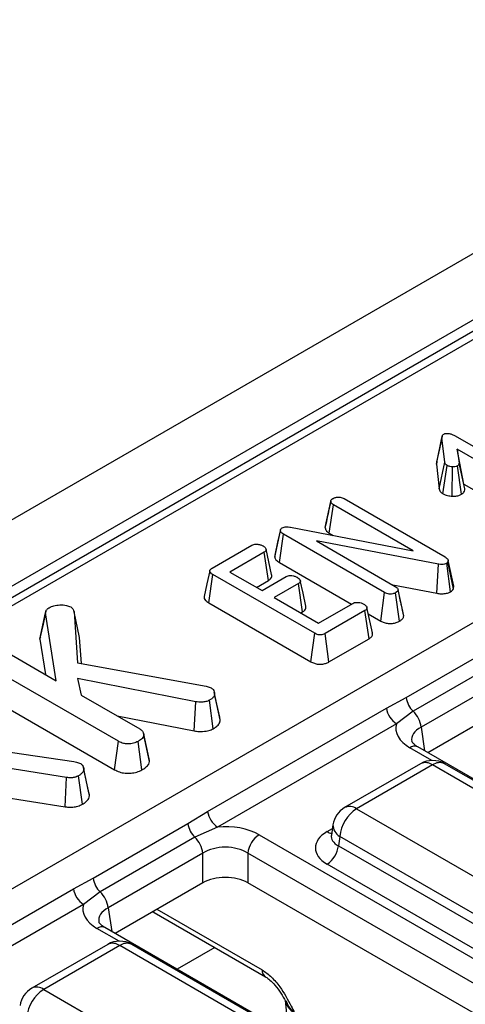
# Model space of a CAD drawing. Units: millimetres. Extents: x 3 to 419, y -29 to 291.
# Drawn here: x 279 to 284, y 124 to 137 of the extents above; entities that cross this region are included whole.
import ezdxf

# ---------------------------------------------------------------- set-up
doc = ezdxf.new("R2010")
doc.units = ezdxf.units.MM

msp = doc.modelspace()

# ---------------------------------------------------------------- linework, layer by layer
at = {"color": 7, "linetype": 'Continuous', "lineweight": 25}
for p, q in [((378.099016, 187.619768), (236.819081, 106.060597)), ((378.605983, 187.084581), (237.326048, 105.525411)), ((294.008008, 138.101832), (251.934981, 113.81359)), ((255.156147, 112.028294), (297.224828, 136.314026)), ((284.245837, 131.2993), (285.513732, 130.56736)), ((284.020651, 130.939105), (284.091158, 131.267237)), ((284.124901, 130.962635), (284.091158, 131.267237)), ((285.379955, 130.490132), (284.279282, 131.125538)), ((284.279282, 131.125538), (284.305559, 130.953154)), ((284.366541, 130.690966), (284.279282, 131.125538)), ((284.025334, 130.970093), (284.020651, 130.939105)), ((284.020651, 130.939105), (284.05479, 130.630926)), ((284.05479, 130.630926), (284.124901, 130.962635)), ((284.10285, 130.56963), (284.154762, 130.924022)), ((284.218763, 130.538575), (284.223143, 130.905921)), ((284.335685, 130.562134), (284.285851, 130.917643)), ((284.375945, 130.629277), (284.305559, 130.953154)), ((284.366541, 130.690966), (285.33085, 130.134282)), ((284.375945, 130.629277), (284.366541, 130.690966)), ((282.627453, 130.14465), (282.698444, 130.472549)), ((282.699244, 130.477382), (282.672032, 130.350541)), ((282.680608, 130.075548), (282.73159, 130.430315)), ((283.730438, 129.853693), (282.73159, 130.430315)), ((282.864769, 130.507888), (284.12938, 129.777844)), ((281.997568, 129.775387), (282.067781, 130.106062)), ((282.056336, 129.707785), (282.107198, 130.062621)), ((283.373002, 129.331888), (282.107198, 130.062621)), ((282.193496, 130.150365), (283.730438, 129.853693)), ((282.680608, 130.075548), (282.730599, 130.046689)), ((281.212863, 129.635972), (281.712735, 129.924542)), ((284.045769, 129.688549), (282.518383, 129.979705)), ((282.518383, 129.979705), (283.507078, 129.408943)), ((281.866817, 129.836971), (281.437118, 129.588912)), ((281.917779, 129.482193), (281.866817, 129.836971)), ((282.056336, 129.707785), (282.958123, 129.187194)), ((284.02577, 129.322866), (284.045769, 129.688549)), ((284.198968, 129.342672), (284.149685, 129.698547)), ((284.169095, 129.735265), (284.166109, 129.714924)), ((284.235701, 129.380195), (284.166109, 129.714924)), ((284.240232, 129.411056), (284.169095, 129.735265)), ((281.170831, 129.203982), (281.221224, 129.559089)), ((282.498077, 128.821977), (281.221224, 129.559089)), ((281.437118, 129.588912), (281.838449, 129.357228)), ((281.76988, 129.396812), (281.917779, 129.482193)), ((281.838449, 129.357228), (282.142434, 129.532715)), ((282.295322, 129.444454), (281.991337, 129.268968)), ((282.346479, 129.089788), (282.295322, 129.444454)), ((283.47398, 129.42805), (284.02577, 129.322866)), ((283.323848, 128.976066), (283.373002, 129.331888)), ((283.560782, 128.974296), (283.510661, 129.329647)), ((283.573034, 129.221586), (283.540583, 129.371776)), ((283.612274, 129.040365), (283.541418, 129.367054)), ((284.235701, 129.380195), (284.240232, 129.411056)), ((281.170831, 129.203982), (282.448809, 128.466221)), ((281.991337, 129.268968), (282.545556, 128.949024)), ((282.545556, 128.949024), (282.975255, 129.197084)), ((279.057185, 128.748743), (279.127865, 129.076284)), ((279.262896, 128.228468), (279.127865, 129.076284)), ((279.485301, 129.091971), (279.530032, 128.454118)), ((279.555505, 128.770838), (279.485301, 129.091971)), ((282.324099, 129.076869), (282.346479, 129.089788)), ((283.126948, 129.108134), (282.627076, 128.819564)), ((283.177965, 128.753387), (283.126948, 129.108134)), ((283.21958, 128.827506), (283.150141, 129.146982)), ((283.167697, 129.06621), (283.323848, 128.976066)), ((282.448809, 128.466221), (282.498077, 128.821977)), ((282.67654, 128.463921), (282.627076, 128.819564)), ((279.057185, 128.748743), (279.127609, 128.306568)), ((279.578336, 128.445281), (279.555505, 128.770838)), ((282.67654, 128.463921), (283.177965, 128.753387)), ((283.642977, 128.01743), (284.828148, 128.701615)), ((278.54719, 128.641637), (279.262896, 128.228468)), ((280.040893, 127.470429), (278.280472, 128.486699)), ((279.530032, 128.454118), (281.140791, 128.159446)), ((284.916062, 128.5298), (283.730891, 127.845616)), ((285.014406, 128.331516), (283.829235, 127.647331)), ((281.009104, 127.96517), (279.527106, 128.256463)), ((279.527106, 128.256463), (279.573092, 128.049396)), ((278.229644, 128.131843), (279.991716, 127.11462)), ((281.140791, 128.159446), (281.203499, 128.138208)), ((281.240131, 128.091662), (281.239669, 128.093788)), ((279.573092, 128.049396), (280.309283, 127.624402)), ((280.990858, 127.599128), (281.009104, 127.96517)), ((281.228054, 127.627622), (281.178833, 127.983511)), ((281.314189, 127.737568), (281.243632, 128.063876)), ((283.395396, 127.884833), (283.642977, 128.01743)), ((285.014406, 127.96085), (283.915314, 127.326358)), ((281.156023, 126.592071), (283.395396, 127.884833)), ((283.730891, 127.845616), (283.520895, 127.689903)), ((280.023801, 127.789207), (280.990858, 127.599128)), ((281.314189, 127.737568), (281.308176, 127.773464)), ((283.520895, 127.689903), (281.281522, 126.397141)), ((279.991716, 127.11462), (280.040893, 127.470429)), ((280.335436, 127.112375), (280.285872, 127.468016)), ((280.357473, 127.560586), (280.355074, 127.571629)), ((280.424422, 127.252439), (280.358033, 127.558012)), ((280.43023, 127.217532), (280.35945, 127.545726)), ((278.539414, 127.355649), (279.481287, 127.218811)), ((283.788343, 127.399657), (283.786237, 127.400822)), ((303.782555, 115.857244), (283.788343, 127.399657)), ((279.481287, 127.218811), (279.516404, 127.209158)), ((279.516404, 127.209158), (279.565734, 127.191782)), ((279.389316, 127.017054), (278.262245, 127.195643)), ((279.602983, 127.144117), (279.602785, 127.145029)), ((279.67827, 126.789705), (279.607539, 127.11745)), ((283.823895, 127.189536), (282.872684, 126.640413)), ((283.973883, 127.174683), (283.022672, 126.625561)), ((291.996161, 122.54352), (283.973883, 127.174683)), ((292.146149, 122.558373), (284.123871, 127.189536)), ((279.373507, 126.65072), (279.389316, 127.017054)), ((279.590154, 126.682123), (279.541069, 127.03805)), ((278.496369, 126.789706), (279.373507, 126.65072)), ((280.910776, 126.440165), (281.156023, 126.592071)), ((283.022672, 126.625561), (291.044951, 121.994398)), ((279.725605, 125.75598), (280.910776, 126.440165)), ((281.281522, 126.397141), (280.99869, 126.26835)), ((282.726058, 126.425544), (282.706117, 126.293945)), ((280.99869, 126.26835), (279.813519, 125.584165)), ((281.80145, 126.30047), (301.795662, 114.758057)), ((282.706021, 126.2977), (282.705735, 126.292815)), ((282.811347, 126.279953), (282.793583, 126.162716)), ((290.833626, 121.648791), (282.811347, 126.279953)), ((282.793583, 126.162716), (290.833626, 121.521298)), ((281.097034, 126.070065), (279.911863, 125.38588)), ((281.097034, 125.6994), (281.097034, 126.070065)), ((301.654779, 114.527652), (281.660567, 126.070065)), ((281.660567, 126.070065), (281.660567, 125.6994)), ((290.692743, 121.290893), (282.6527, 125.932311)), ((279.478025, 125.623383), (279.725605, 125.75598)), ((273.32128, 122.06917), (279.478025, 125.623383)), ((281.097034, 125.6994), (279.997942, 125.064908)), ((301.512232, 114.239278), (281.660567, 125.6994)), ((279.813519, 125.584165), (279.603524, 125.428453)), ((279.603524, 125.428453), (273.446779, 121.87424)), ((280.487629, 125.326397), (281.881707, 124.521613)), ((279.870972, 125.138206), (279.868866, 125.139372)), ((299.865184, 113.595793), (279.870972, 125.138206)), ((279.906523, 124.928085), (278.955313, 124.378963)), ((280.056511, 124.913233), (279.105301, 124.364111)), ((288.07879, 120.28207), (280.056511, 124.913233)), ((288.228777, 120.296922), (280.206499, 124.928085)), ((279.105301, 124.364111), (287.127579, 119.732948)), ((282.12919, 124.226723), (282.165794, 123.872337))]:
    msp.add_line(p, q, dxfattribs=at)
at = {"color": 1, "linetype": 'Continuous', "lineweight": 25}
for p, q in [((294.157996, 138.08698), (258.409885, 117.450035)), ((283.829235, 127.647331), (283.874281, 127.350046)), ((283.965759, 127.229611), (283.688352, 127.389755)), ((282.6527, 126.338962), (282.718713, 126.377071)), ((279.911863, 125.38588), (279.95691, 125.088595)), ((280.523011, 125.368023), (281.840364, 124.607532)), ((280.47215, 125.338662), (280.487629, 125.326397)), ((280.048388, 124.96816), (279.77098, 125.128304)), ((281.24736, 124.887814), (280.776036, 124.615724))]:
    msp.add_line(p, q, dxfattribs=at)
at = {"color": 7, "linetype": 'Continuous', "lineweight": 25, "flags": 128}
for points in [[(284.092999, 131.290552), (284.058153, 131.130374), (284.023307, 130.970198)], [(282.06855, 130.120334), (282.034035, 129.961204), (281.999521, 129.802075)], [(281.95808, 129.556182), (281.923385, 129.715845), (281.888689, 129.875509)], [(281.183761, 129.604403), (281.148651, 129.443006), (281.113541, 129.281607)], [(282.386354, 129.16327), (282.35164, 129.322993), (282.316925, 129.482718)], [(279.131569, 129.097698), (279.097035, 128.938516), (279.062502, 128.779334)], [(281.30934, 127.773531), (281.274504, 127.933659), (281.240437, 128.090257)], [(279.672017, 126.826181), (279.637402, 126.985601), (279.603764, 127.14052)]]:
    msp.add_lwpolyline(points, dxfattribs=at)
at = {"color": 7, "linetype": 'Continuous', "lineweight": 25}
for centre, radius, start, end in [((283.931002, 128.056408), 0.290651, 187.7068145, 226.488938), ((283.673759, 127.926184), 0.281417, 188.449348, 237.0987558), ((283.511021, 127.613035), 0.320057, 6.1513003, 46.6091933), ((283.973883, 126.929721), 0.3, 60.0026883, 119.9973117), ((281.434386, 126.633421), 0.281417, 188.449348, 237.0987558), ((283.022672, 126.380599), 0.3, 119.9973117, 171.3837105), ((283.275188, 126.233746), 0.466137, 122.8008629, 174.3110006), ((281.198802, 126.479142), 0.290651, 187.7068145, 226.488938), ((280.778821, 126.03577), 0.320057, 6.1513003, 46.6091933), ((281.969794, 126.03926), 0.310758, 122.8008629, 174.3110006), ((282.484356, 126.193521), 0.310758, 302.8008629, 354.3110006), ((280.013631, 125.794957), 0.290651, 187.7068145, 226.488938), ((279.756388, 125.664733), 0.281417, 188.449348, 237.0987558), ((279.593649, 125.351585), 0.320057, 6.1513003, 46.6091933), ((280.056511, 124.66827), 0.3, 60.0026883, 119.9973117), ((279.105301, 124.119148), 0.3, 119.9973117, 171.3837105), ((279.357817, 123.972295), 0.466137, 122.8008629, 174.3110006)]:
    msp.add_arc(centre, radius, start, end, dxfattribs=at)
at = {"color": 1, "linetype": 'Continuous', "lineweight": 25}
for centre, radius, start, end in [((283.747126, 127.308336), 0.100416, 67.076778, 125.8245712), ((283.886194, 127.053909), 0.14925, 54.0181846, 114.671357), ((284.061572, 127.053909), 0.14925, 65.328643, 125.9818154), ((282.934983, 126.504787), 0.14925, 54.0181846, 114.671357), ((282.88553, 126.421188), 0.159531, 178.4354213, 242.2896185), ((282.720978, 126.448482), 0.12906, 238.0593296, 265.1420467), ((279.829754, 125.046886), 0.100416, 67.076778, 125.8245712), ((279.968822, 124.792459), 0.14925, 54.0181846, 114.671357), ((280.1442, 124.792459), 0.14925, 65.328643, 125.9818154), ((281.937353, 124.601382), 0.097184, 176.3721374, 235.6190978), ((279.017612, 124.243337), 0.14925, 54.0181846, 114.671357)]:
    msp.add_arc(centre, radius, start, end, dxfattribs=at)
at = {"color": 7, "linetype": 'Continuous', "lineweight": 25}
for centre, major_axis, ratio, start_param, end_param in [((284.117471, 127.633745), (0.604575, 0), 0.572919093, 2.978742285, 3.923192719), ((281.378801, 126.052745), (0.6, 0), 0.581689643, 0.789196262, 1.733646696), ((283.010299, 126.135637), (0.503813, 0), 0.572919093, 2.359992588, 3.923192719), ((281.378801, 125.889436), (0.4, 0), 0.636206991, 0.789196262, 2.352396392), ((281.378801, 125.53425), (0.4, 0), 0.581689643, 0.789196262, 2.352396392), ((280.2001, 125.372295), (0.604575, 0), 0.572919093, 2.978742285, 3.923192719)]:
    msp.add_ellipse(centre, major_axis=major_axis, ratio=ratio, start_param=start_param, end_param=end_param, dxfattribs=at)
at = {"color": 1, "linetype": 'Continuous', "lineweight": 25}
for centre, major_axis, ratio, start_param, end_param in [((284.117471, 127.470437), (0.405743, -0.029559), 0.566593948, 2.401246793, 3.278701678), ((283.010299, 126.298945), (0.304875, 0.029433), 0.563643706, 2.982048719, 3.868830985), ((280.2001, 125.208987), (0.405743, -0.029559), 0.566593948, 2.401246793, 3.278701678), ((282.53143, 124.225638), (0.402747, -0.023782), 0.587332179, 3.241609214, 3.963318126)]:
    msp.add_ellipse(centre, major_axis=major_axis, ratio=ratio, start_param=start_param, end_param=end_param, dxfattribs=at)
at = {"color": 7, "linetype": 'Continuous', "lineweight": 25}
for points, knots in [([(284.091158, 131.267237), (284.091115, 131.275509), (284.091049, 131.288259), (284.09882, 131.305778), (284.109465, 131.313063), (284.115047, 131.316883)], [0, 0, 0, 0, 0.467674166, 0.720888016, 1, 1, 1, 1]), ([(284.115047, 131.316883), (284.119443, 131.318758), (284.131056, 131.323709), (284.151624, 131.324822), (284.165956, 131.32494), (284.171484, 131.324985)], [0, 0, 0, 0, 0.272358132, 0.7193498, 1, 1, 1, 1]), ([(284.171484, 131.324985), (284.184919, 131.322521), (284.205662, 131.318717), (284.229126, 131.30839), (284.240241, 131.302344), (284.245837, 131.2993)], [0, 0, 0, 0, 0.477216374, 0.736775101, 1, 1, 1, 1]), ([(284.154762, 130.924022), (284.147354, 130.929484), (284.135973, 130.937877), (284.128479, 130.951651), (284.126101, 130.95895), (284.124901, 130.962635)], [0, 0, 0, 0, 0.479942181, 0.737393956, 1, 1, 1, 1]), ([(284.223143, 130.905921), (284.211179, 130.907132), (284.192647, 130.909008), (284.169902, 130.916132), (284.15987, 130.921359), (284.154762, 130.924022)], [0, 0, 0, 0, 0.471955746, 0.731078843, 1, 1, 1, 1]), ([(284.285851, 130.917643), (284.279908, 130.914921), (284.265276, 130.908218), (284.242088, 130.905988), (284.227146, 130.905935), (284.223143, 130.905921)], [0, 0, 0, 0, 0.333670112, 0.821484848, 1, 1, 1, 1]), ([(284.305559, 130.953154), (284.305619, 130.947247), (284.305724, 130.936938), (284.296956, 130.924709), (284.288854, 130.919554), (284.285851, 130.917643)], [0, 0, 0, 0, 0.457936505, 0.79905587, 1, 1, 1, 1]), ([(284.05479, 130.630926), (284.057283, 130.623018), (284.063737, 130.60255), (284.084963, 130.582692), (284.100723, 130.571183), (284.10285, 130.56963)], [0, 0, 0, 0, 0.352605069, 0.912630108, 1, 1, 1, 1]), ([(284.10285, 130.56963), (284.111435, 130.565131), (284.136733, 130.551875), (284.178081, 130.541603), (284.209595, 130.539257), (284.218763, 130.538575)], [0, 0, 0, 0, 0.266988495, 0.786775607, 1, 1, 1, 1]), ([(284.218763, 130.538575), (284.228859, 130.538634), (284.257733, 130.538805), (284.30033, 130.545194), (284.325298, 130.557157), (284.335685, 130.562134)], [0, 0, 0, 0, 0.238940761, 0.683375486, 1, 1, 1, 1]), ([(284.335685, 130.562134), (284.346756, 130.570147), (284.368694, 130.586026), (284.377226, 130.61083), (284.376241, 130.625014), (284.375945, 130.629277)], [0, 0, 0, 0, 0.4161048237, 0.8245196298, 1, 1, 1, 1]), ([(282.698444, 130.472549), (282.699888, 130.479117), (282.70279, 130.492314), (282.717524, 130.504005), (282.726139, 130.509508), (282.727111, 130.510129)], [0, 0, 0, 0, 0.467793796, 0.939964306, 1, 1, 1, 1]), ([(282.73159, 130.430315), (282.723338, 130.436095), (282.710518, 130.445077), (282.701753, 130.46017), (282.699557, 130.468387), (282.698444, 130.472549)], [0, 0, 0, 0, 0.471171214, 0.732099097, 1, 1, 1, 1]), ([(282.727111, 130.510129), (282.735958, 130.51441), (282.749589, 130.521006), (282.772537, 130.525384), (282.784804, 130.526701), (282.791013, 130.527367)], [0, 0, 0, 0, 0.477298745, 0.735438808, 1, 1, 1, 1]), ([(282.791013, 130.527367), (282.798932, 130.527145), (282.817244, 130.526633), (282.843056, 130.519402), (282.857722, 130.511625), (282.864769, 130.507888)], [0, 0, 0, 0, 0.283579537, 0.655752937, 1, 1, 1, 1]), ([(282.672032, 130.350541), (282.671587, 130.348465), (282.656287, 130.277126), (282.64252, 130.21532), (282.629154, 130.155313)], [0, 0, 0, 0, 0.02909881, 1, 1, 1, 1]), ([(282.067781, 130.106062), (282.067464, 130.110917), (282.066826, 130.120676), (282.075666, 130.133187), (282.085149, 130.139281), (282.088983, 130.141745)], [0, 0, 0, 0, 0.371025855, 0.745718017, 1, 1, 1, 1]), ([(282.107198, 130.062621), (282.097974, 130.068525), (282.083782, 130.077608), (282.071025, 130.092855), (282.068882, 130.101579), (282.067781, 130.106062)], [0, 0, 0, 0, 0.474398459, 0.729966791, 1, 1, 1, 1]), ([(282.088983, 130.141745), (282.096958, 130.145486), (282.113026, 130.153022), (282.147986, 130.156239), (282.174612, 130.153327), (282.190651, 130.150811), (282.193496, 130.150365)], [0, 0, 0, 0, 0.273401175, 0.550819454, 0.92032497, 1, 1, 1, 1]), ([(282.627453, 130.14465), (282.628487, 130.140439), (282.632878, 130.122573), (282.64751, 130.097384), (282.671975, 130.081244), (282.680608, 130.075548)], [0, 0, 0, 0, 0.166344716, 0.705812454, 1, 1, 1, 1]), ([(281.712735, 129.924542), (281.720126, 129.927985), (281.734973, 129.934902), (281.768688, 129.938267), (281.806358, 129.93472), (281.835008, 129.925139), (281.848352, 129.918138), (281.851588, 129.91644)], [0, 0, 0, 0, 0.182837277, 0.36730414, 0.647507109, 0.914526355, 1, 1, 1, 1]), ([(281.851588, 129.91644), (281.863575, 129.907477), (281.881788, 129.893859), (281.891004, 129.872518), (281.889232, 129.857459), (281.880462, 129.845537), (281.870968, 129.839578), (281.866817, 129.836971)], [0, 0, 0, 0, 0.3776346603, 0.5737690504, 0.7275948401, 0.8808833808, 1, 1, 1, 1]), ([(281.999907, 129.802061), (281.9982, 129.793591), (281.996406, 129.784696), (281.997515, 129.775812), (281.997568, 129.775387)], [0, 0, 0, 0, 0.952218917, 1, 1, 1, 1]), ([(281.997568, 129.775387), (282.0013, 129.764002), (282.009624, 129.738606), (282.039501, 129.718304), (282.056188, 129.707878), (282.056336, 129.707785)], [0, 0, 0, 0, 0.446078841, 0.995067669, 1, 1, 1, 1]), ([(284.149685, 129.698547), (284.141323, 129.694612), (284.124472, 129.686683), (284.088634, 129.683059), (284.062609, 129.685996), (284.047642, 129.688265), (284.045769, 129.688549)], [0, 0, 0, 0, 0.2881867369, 0.5807045593, 0.9475217698, 1, 1, 1, 1]), ([(284.12938, 129.777844), (284.138397, 129.771918), (284.152222, 129.762833), (284.164527, 129.747886), (284.167554, 129.739523), (284.169095, 129.735265)], [0, 0, 0, 0, 0.479330868, 0.7349452366, 1, 1, 1, 1]), ([(284.166109, 129.714924), (284.164997, 129.712884), (284.162302, 129.707939), (284.156001, 129.702576), (284.151081, 129.699438), (284.149685, 129.698547)], [0, 0, 0, 0, 0.3348097, 0.811315896, 1, 1, 1, 1]), ([(281.221224, 129.559089), (281.211841, 129.565018), (281.196247, 129.574873), (281.184279, 129.591266), (281.182565, 129.605156), (281.189812, 129.619244), (281.201907, 129.629104), (281.210928, 129.634759), (281.212863, 129.635972)], [0, 0, 0, 0, 0.271854061, 0.451823824, 0.59482915, 0.737756325, 0.943760366, 1, 1, 1, 1]), ([(281.917779, 129.482193), (281.927859, 129.489169), (281.949522, 129.504163), (281.963302, 129.531141), (281.958771, 129.548801), (281.956893, 129.556121)], [0, 0, 0, 0, 0.337535175, 0.725403516, 1, 1, 1, 1]), ([(282.142434, 129.532715), (282.149526, 129.535975), (282.163773, 129.542526), (282.195662, 129.545635), (282.231831, 129.542022), (282.261314, 129.53312), (282.275538, 129.525655), (282.279495, 129.523578)], [0, 0, 0, 0, 0.177014201, 0.355572554, 0.619465572, 0.89411992, 1, 1, 1, 1]), ([(282.279495, 129.523578), (282.291581, 129.514634), (282.309752, 129.501185), (282.318955, 129.480116), (282.317948, 129.46525), (282.309093, 129.453255), (282.299574, 129.447172), (282.295322, 129.444454)], [0, 0, 0, 0, 0.3791495816, 0.5700859376, 0.7230940799, 0.8763092778, 1, 1, 1, 1]), ([(283.510661, 129.329647), (283.499317, 129.324495), (283.480039, 129.31574), (283.445609, 129.311727), (283.414162, 129.314395), (283.390011, 129.322584), (283.377432, 129.329465), (283.373002, 129.331888)], [0, 0, 0, 0, 0.276168515, 0.469322923, 0.663413728, 0.881485595, 1, 1, 1, 1]), ([(283.507078, 129.408943), (283.515567, 129.403318), (283.528743, 129.394587), (283.539168, 129.379717), (283.540656, 129.371345), (283.541418, 129.367054)], [0, 0, 0, 0, 0.468925433, 0.72781728, 1, 1, 1, 1]), ([(283.541418, 129.367054), (283.539809, 129.360445), (283.536581, 129.347185), (283.520396, 129.335968), (283.51174, 129.330348), (283.510661, 129.329647)], [0, 0, 0, 0, 0.4651704, 0.933319792, 1, 1, 1, 1]), ([(284.02577, 129.322866), (284.043346, 129.320392), (284.07862, 129.315425), (284.13406, 129.318535), (284.173991, 129.330251), (284.193388, 129.339897), (284.198968, 129.342672)], [0, 0, 0, 0, 0.291677661, 0.585399612, 0.880751265, 1, 1, 1, 1]), ([(284.198968, 129.342672), (284.205765, 129.347028), (284.222726, 129.357897), (284.23084, 129.37184), (284.235701, 129.380195)], [0, 0, 0, 0, 0.400801011, 1, 1, 1, 1]), ([(279.173433, 129.142652), (279.192509, 129.152106), (279.230913, 129.171138), (279.309606, 129.179654), (279.386071, 129.175517), (279.426097, 129.158711), (279.443077, 129.151582)], [0, 0, 0, 0, 0.250732117, 0.504786224, 0.789921058, 1, 1, 1, 1]), ([(281.115031, 129.281615), (281.114348, 129.274106), (281.112871, 129.257854), (281.131654, 129.230019), (281.156195, 129.21371), (281.170831, 129.203982)], [0, 0, 0, 0, 0.257408309, 0.557096157, 1, 1, 1, 1]), ([(282.975255, 129.197084), (282.982274, 129.20036), (282.996375, 129.206943), (283.027336, 129.210098), (283.061941, 129.207165), (283.092415, 129.198963), (283.107545, 129.191087), (283.112914, 129.188292)], [0, 0, 0, 0, 0.175349802, 0.35230402, 0.59925749, 0.85780341, 1, 1, 1, 1]), ([(283.112914, 129.188292), (283.124895, 129.179314), (283.142992, 129.165752), (283.152272, 129.144646), (283.150605, 129.129949), (283.141832, 129.117642), (283.131824, 129.111248), (283.126948, 129.108134)], [0, 0, 0, 0, 0.374271143, 0.565338282, 0.713284729, 0.860347772, 1, 1, 1, 1]), ([(283.610634, 129.04991), (283.60208, 129.088436), (283.590181, 129.142026), (283.576796, 129.204128), (283.573034, 129.221586)], [0, 0, 0, 0, 0.718884695, 1, 1, 1, 1]), ([(279.127865, 129.076284), (279.12955, 129.087706), (279.13294, 129.110696), (279.15647, 129.132034), (279.171684, 129.141557), (279.173433, 129.142652)], [0, 0, 0, 0, 0.466341024, 0.938641977, 1, 1, 1, 1]), ([(279.443077, 129.151582), (279.449865, 129.146367), (279.463061, 129.136229), (279.475766, 129.115593), (279.481735, 129.100804), (279.485301, 129.091971)], [0, 0, 0, 0, 0.298992549, 0.581327475, 1, 1, 1, 1]), ([(282.346479, 129.089788), (282.356268, 129.096537), (282.376077, 129.110195), (282.390662, 129.136454), (282.387755, 129.154352), (282.386306, 129.163269)], [0, 0, 0, 0, 0.328953601, 0.665685241, 1, 1, 1, 1]), ([(283.323848, 128.976066), (283.337912, 128.968992), (283.365231, 128.955252), (283.417075, 128.944712), (283.470184, 128.945208), (283.520791, 128.954932), (283.547484, 128.967857), (283.560782, 128.974296)], [0, 0, 0, 0, 0.210326758, 0.408546371, 0.607325532, 0.804385217, 1, 1, 1, 1]), ([(283.560782, 128.974296), (283.570422, 128.980632), (283.591463, 128.994463), (283.60858, 129.017846), (283.611241, 129.034066), (283.612274, 129.040365)], [0, 0, 0, 0, 0.340866152, 0.744006605, 1, 1, 1, 1]), ([(282.627076, 128.819564), (282.618665, 128.815222), (282.603934, 128.807617), (282.577021, 128.801706), (282.551863, 128.802048), (282.523937, 128.808506), (282.508153, 128.816729), (282.498077, 128.821977)], [0, 0, 0, 0, 0.2277389897, 0.3988555248, 0.5715266411, 0.7264969266, 1, 1, 1, 1]), ([(283.177965, 128.753387), (283.187832, 128.760175), (283.209899, 128.775358), (283.22478, 128.802369), (283.22009, 128.82034), (283.218238, 128.827435)], [0, 0, 0, 0, 0.328602666, 0.734914662, 1, 1, 1, 1]), ([(279.067374, 128.778629), (279.063266, 128.771446), (279.057676, 128.761672), (279.057288, 128.751452), (279.057185, 128.748743)], [0, 0, 0, 0, 0.734919893, 1, 1, 1, 1]), ([(282.448809, 128.466221), (282.463075, 128.458941), (282.489844, 128.44528), (282.539775, 128.434409), (282.5896, 128.434277), (282.636389, 128.444319), (282.663026, 128.456343), (282.675834, 128.463525), (282.67654, 128.463921)], [0, 0, 0, 0, 0.221216375, 0.415077799, 0.609700982, 0.791125629, 0.988487828, 1, 1, 1, 1]), ([(281.203499, 128.138208), (281.212807, 128.131279), (281.23149, 128.117374), (281.241866, 128.090841), (281.243034, 128.073005), (281.243632, 128.063876)], [0, 0, 0, 0, 0.326511016, 0.655293835, 1, 1, 1, 1]), ([(281.178833, 127.983511), (281.165338, 127.977184), (281.1382, 127.964459), (281.076811, 127.958257), (281.034401, 127.962587), (281.009104, 127.96517)], [0, 0, 0, 0, 0.2852815534, 0.5736736704, 1, 1, 1, 1]), ([(281.243632, 128.063876), (281.242487, 128.052919), (281.240191, 128.030926), (281.211495, 128.004345), (281.188851, 127.989901), (281.178833, 127.983511)], [0, 0, 0, 0, 0.356372175, 0.715276248, 1, 1, 1, 1]), ([(281.228054, 127.627622), (281.241388, 127.636123), (281.272449, 127.655926), (281.309298, 127.692818), (281.312586, 127.722903), (281.314189, 127.737568)], [0, 0, 0, 0, 0.2782588, 0.648180151, 1, 1, 1, 1]), ([(280.309283, 127.624402), (280.320978, 127.616027), (280.347196, 127.597254), (280.357371, 127.568242), (280.359018, 127.550404), (280.35945, 127.545726)], [0, 0, 0, 0, 0.3726980767, 0.8355057044, 1, 1, 1, 1]), ([(280.990858, 127.599128), (281.00992, 127.596963), (281.059281, 127.591358), (281.134474, 127.593825), (281.194117, 127.610604), (281.219765, 127.623465), (281.228054, 127.627622)], [0, 0, 0, 0, 0.230581864, 0.597110347, 0.869798863, 1, 1, 1, 1]), ([(280.285872, 127.468016), (280.268221, 127.459759), (280.23272, 127.443151), (280.171079, 127.435241), (280.112046, 127.440282), (280.070765, 127.454072), (280.048285, 127.466382), (280.040893, 127.470429)], [0, 0, 0, 0, 0.245667699, 0.494109921, 0.661493539, 0.8886952, 1, 1, 1, 1]), ([(280.35945, 127.545726), (280.356387, 127.535661), (280.348992, 127.511357), (280.315919, 127.486773), (280.292515, 127.472163), (280.285872, 127.468016)], [0, 0, 0, 0, 0.3361019726, 0.8115657515, 1, 1, 1, 1]), ([(283.788343, 127.399657), (283.774326, 127.408599), (283.736821, 127.432525), (283.713261, 127.465602), (283.71361, 127.467603), (283.713772, 127.468533)], [0, 0, 0, 0, 0.242159804, 0.647951042, 1, 1, 1, 1]), ([(280.335436, 127.112375), (280.351188, 127.122292), (280.385595, 127.143952), (280.421122, 127.179949), (280.427601, 127.206683), (280.43023, 127.217532)], [0, 0, 0, 0, 0.334095388, 0.729760395, 1, 1, 1, 1]), ([(280.43023, 127.217532), (280.43022, 127.225332), (280.430204, 127.237109), (280.423828, 127.248227), (280.421676, 127.251981)], [0, 0, 0, 0, 0.6623780061, 1, 1, 1, 1]), ([(279.607539, 127.11745), (279.605624, 127.108402), (279.601127, 127.087157), (279.576076, 127.059818), (279.551364, 127.044452), (279.541069, 127.03805)], [0, 0, 0, 0, 0.302010653, 0.709215287, 1, 1, 1, 1]), ([(279.565734, 127.191782), (279.575418, 127.184144), (279.593853, 127.169605), (279.604591, 127.143261), (279.606547, 127.126138), (279.607539, 127.11745)], [0, 0, 0, 0, 0.352827883, 0.671634081, 1, 1, 1, 1]), ([(279.991716, 127.11462), (280.01174, 127.104494), (280.050479, 127.084904), (280.123612, 127.068906), (280.199077, 127.069572), (280.273992, 127.082981), (280.314291, 127.102259), (280.335436, 127.112375)], [0, 0, 0, 0, 0.206868373, 0.400233106, 0.594679857, 0.78731488, 1, 1, 1, 1]), ([(279.541069, 127.03805), (279.526686, 127.030973), (279.501493, 127.018578), (279.446727, 127.010975), (279.411064, 127.014751), (279.389316, 127.017054)], [0, 0, 0, 0, 0.341747022, 0.598584343, 1, 1, 1, 1]), ([(279.590154, 126.682123), (279.60381, 126.690667), (279.63795, 126.712026), (279.670166, 126.749472), (279.675967, 126.778271), (279.67827, 126.789705)], [0, 0, 0, 0, 0.286743635, 0.716812902, 1, 1, 1, 1]), ([(279.67827, 126.789705), (279.678272, 126.800712), (279.678274, 126.813088), (279.671938, 126.824757), (279.671238, 126.826047)], [0, 0, 0, 0, 0.889450823, 1, 1, 1, 1]), ([(279.373507, 126.65072), (279.394423, 126.64853), (279.436926, 126.644079), (279.503594, 126.648413), (279.554758, 126.664186), (279.580934, 126.677451), (279.590154, 126.682123)], [0, 0, 0, 0, 0.27210892, 0.552961251, 0.842539852, 1, 1, 1, 1]), ([(279.870972, 125.138206), (279.856955, 125.147148), (279.819449, 125.171075), (279.79589, 125.204151), (279.796239, 125.206153), (279.7964, 125.207082)], [0, 0, 0, 0, 0.242159804, 0.647951042, 1, 1, 1, 1]), ([(281.840364, 124.607532), (281.879736, 124.580125), (281.958308, 124.525431), (282.08864, 124.368727), (282.178109, 124.210052), (282.232559, 124.098272), (282.24669, 124.069135), (282.246947, 124.068605)], [0, 0, 0, 0, 0.234032916, 0.467043678, 0.86128344, 0.997474518, 1, 1, 1, 1]), ([(281.882151, 124.520888), (281.883961, 124.519988), (281.898608, 124.512704), (281.941991, 124.4794), (282.007009, 124.412624), (282.075356, 124.320784), (282.113336, 124.249922), (282.131401, 124.216217)], [0, 0, 0, 0, 0.026806452, 0.216902751, 0.44074671, 0.733996054, 1, 1, 1, 1])]:
    msp.add_open_spline(points, degree=3, knots=knots, dxfattribs=at)
at = {"color": 1, "linetype": 'Continuous', "lineweight": 25}
msp.add_open_spline([(282.246947, 124.068605), (282.246527, 124.069011), (282.220018, 124.094683), (282.174222, 124.141866), (282.150856, 124.197085), (282.140587, 124.221355)], degree=3, knots=[0, 0, 0, 0, 0.008935599, 0.564406552, 1, 1, 1, 1], dxfattribs=at)

doc.saveas('drawing.dxf')
